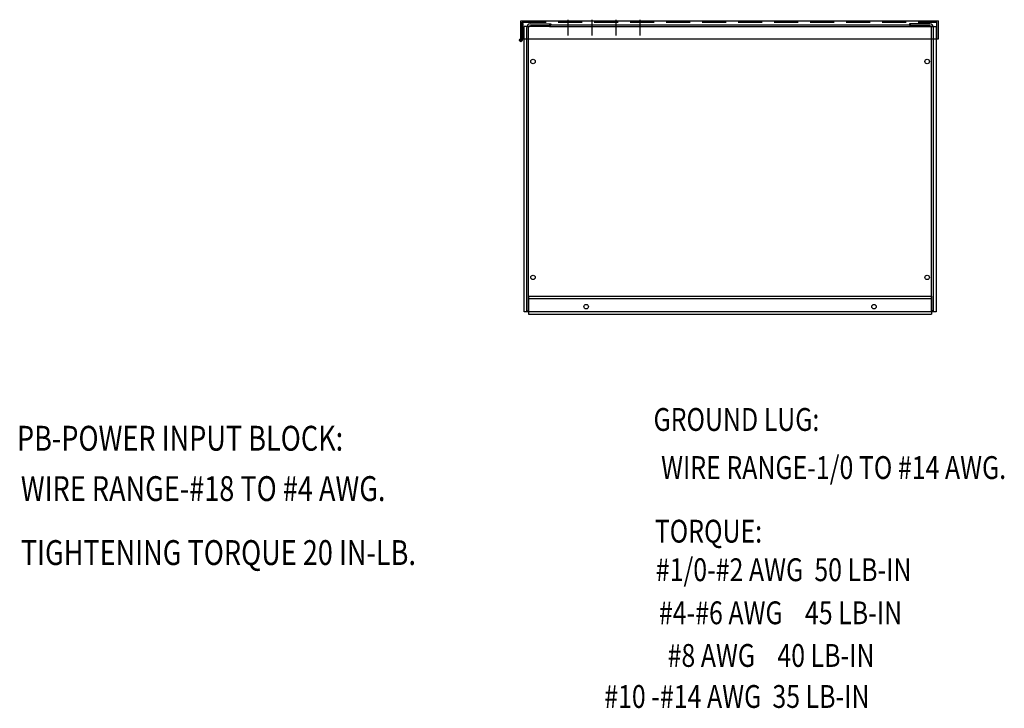
# Model space of a CAD drawing. Units: inches. Extents: x 4 to 127, y -8 to 84.
# Drawn here: x 6 to 47, y -8 to 20 of the extents above; entities that cross this region are included whole.
import ezdxf

# ---------------------------------------------------------------- set-up
doc = ezdxf.new("R2010")
doc.units = ezdxf.units.IN
doc.header["$LTSCALE"] = 4
doc.header["$MEASUREMENT"] = 0
doc.linetypes.add('HIDDEN', pattern=[0.375, 0.25, -0.125])
doc.styles.add('MASTER', font='romans', dxfattribs={"width": 0.8})

msp = doc.modelspace()

# ---------------------------------------------------------------- linework, layer by layer
at = {"color": 7}
for p, q in [((26.804, 19.562), (26.804, 20.312)), ((26.901, 20.205), (26.863, 20.205)), ((26.901, 19.562), (26.901, 20.205)), ((27.205, 20.184), (28.055, 20.184)), ((27.999, 20.144), (27.999, 20.069)), ((27.999, 20.144), (43.058, 20.144)), ((28.055, 20.184), (28.055, 20.109)), ((28.784, 19.7), (28.784, 20.358)), ((29.78, 19.7), (29.78, 20.358)), ((30.78, 19.7), (30.78, 20.358)), ((31.78, 19.7), (31.78, 20.358)), ((43.853, 20.184), (43.002, 20.184)), ((43.002, 20.184), (43.002, 20.109)), ((43.058, 20.144), (43.058, 20.069)), ((44.21, 19.562), (44.21, 20.312)), ((27.999, 20.069), (26.939, 20.069)), ((26.939, 8.174), (26.939, 20.069)), ((27.055, 8.214), (27.055, 20.034)), ((27.13, 8.214), (27.13, 20.034)), ((27.205, 20.109), (28.055, 20.109)), ((27.999, 20.069), (43.058, 20.069)), ((43.853, 20.109), (43.002, 20.109)), ((43.058, 20.069), (44.118, 20.069)), ((43.928, 8.214), (43.928, 20.034)), ((44.002, 8.214), (44.002, 20.034)), ((44.118, 20.069), (44.118, 8.174)), ((27.13, 8.829), (27.13, 8.079)), ((27.13, 8.829), (43.928, 8.829)), ((27.13, 8.729), (43.928, 8.729)), ((43.928, 8.829), (43.928, 8.079)), ((43.928, 8.829), (43.928, 8.079)), ((27.055, 8.214), (27.13, 8.214)), ((44.002, 8.214), (43.928, 8.214)), ((44.118, 8.174), (26.939, 8.174)), ((27.13, 8.079), (43.928, 8.079))]:
    msp.add_line(p, q, dxfattribs=at)
at = {"color": 7, "linetype": 'Continuous'}
for p, q in [((26.804, 20.312), (44.21, 20.312)), ((26.804, 19.562), (26.863, 19.562)), ((26.863, 19.562), (44.151, 19.562)), ((44.151, 19.562), (44.21, 19.562))]:
    msp.add_line(p, q, dxfattribs=at)
at = {"color": 7, "linetype": 'HIDDEN'}
for p, q in [((26.863, 19.562), (26.863, 20.253)), ((26.863, 20.253), (44.151, 20.253)), ((44.151, 19.562), (44.151, 20.253))]:
    msp.add_line(p, q, dxfattribs=at)
at = {"color": 7}
for centre, radius in [((26.805, 19.498), 0.0584), ((26.805, 19.498), 0.0392), ((27.314, 18.614), 0.0925), ((43.743, 18.614), 0.0925), ((27.314, 9.614), 0.0925), ((43.743, 9.614), 0.0925), ((29.529, 8.394), 0.0925), ((29.529, 8.394), 0.0925), ((41.529, 8.394), 0.0925), ((41.529, 8.394), 0.0925)]:
    msp.add_circle(centre, radius, dxfattribs=at)
for centre, radius, start, end in [((27.205, 20.034), 0.149, 90, 180), ((43.853, 20.034), 0.149, 0, 90), ((27.205, 20.034), 0.0747, 90, 180), ((43.853, 20.034), 0.0747, 0, 90)]:
    msp.add_arc(centre, radius, start, end, dxfattribs=at)

# ---------------------------------------------------------------- texts
at = {"color": 7, "style": 'MASTER', "width": 0.8}
for s, height, p in [('GROUND LUG:', 0.95184, (32.337, 3.216)), ('PB-POWER INPUT BLOCK: ', 1.03528, (5.804, 2.391)), ('WIRE RANGE-1/0 TO #14 AWG.', 0.95184, (32.654, 1.21)), ('WIRE RANGE-#18 TO #4 AWG.', 1.03528, (5.966, 0.292)), ('TORQUE:', 0.9518, (32.39, -1.442)), ('TIGHTENING TORQUE 20 IN-LB.', 1.03528, (5.966, -2.375)), ('#1/0-#2 AWG  50 LB-IN', 0.95184, (32.433, -3.049)), ('#4-#6 AWG    45 LB-IN', 0.95184, (32.561, -4.845)), ('    #8 AWG    40 LB-IN', 0.95184, (31.993, -6.622)), ('   #10 -#14 AWG  35 LB-IN', 0.95184, (29.584, -8.333))]:
    msp.add_text(s, height=height, dxfattribs=at).set_placement(p)

doc.saveas('drawing.dxf')
